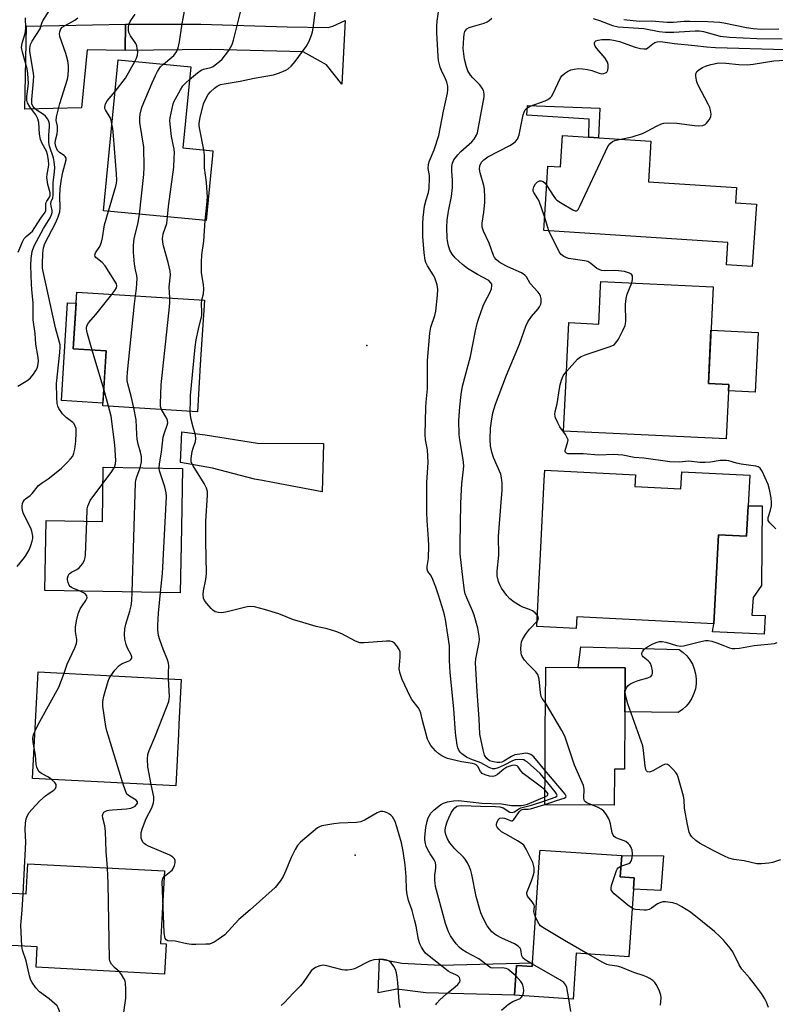
# Model space of a CAD drawing. Units: inches. Extents: x 1279761 to 1285761, y 489452 to 493453.
# Drawn here: x 1280728 to 1280967, y 490616 to 490928 of the extents above; entities that cross this region are included whole.
import ezdxf

# ---------------------------------------------------------------- set-up
doc = ezdxf.new("R2010")
doc.units = ezdxf.units.IN
doc.header["$MEASUREMENT"] = 0
for name, color, linetype in [('BLDG-Footprint', 5, 'Continuous'), ('CNTRL-Horizontal and Vertical Point', 7, 'Continuous'), ('CULTRL-Pad', 6, 'Continuous'), ('ELEV-Spot Elevation', 7, 'Continuous'), ('TRANS-Driveway', 251, 'Continuous'), ('TRANS-Non Street Sidewalk', 7, 'Continuous'), ('Undefined', 1, 'Continuous')]:
    doc.layers.add(name, color=color, linetype=linetype)

msp = doc.modelspace()

# ---------------------------------------------------------------- linework, layer by layer
at = {"layer": 'BLDG-Footprint'}
for points, elevation in [([(1280788.5, 490881.95), (1280786.82, 490864.55), (1280754.33, 490867.68), (1280758.94, 490915.47), (1280781.93, 490913.25), (1280779.46, 490887.55), (1280788.95, 490886.63), (1280788.8, 490885.06)], 361.83), ([(1280927.54, 490889.68), (1280926.7, 490876.81), (1280954.57, 490874.98), (1280954.25, 490870.16), (1280960.89, 490869.72), (1280959.6, 490850.07), (1280951.42, 490850.6), (1280951.89, 490857.63), (1280893.59, 490861.46), (1280893.92, 490866.53), (1280894.57, 490876.31), (1280894.93, 490881.8), (1280898.93, 490881.54), (1280899.59, 490891.52)], 373.34), ([(1280947.18, 490843.58), (1280945.72, 490813), (1280952.14, 490812.69), (1280951.31, 490795.46), (1280899.91, 490797.93), (1280900.7, 490814.28), (1280901.04, 490821.38), (1280901.56, 490832.28), (1280911.02, 490831.77), (1280911.59, 490843.77), (1280911.67, 490845.28)], 372.73), ([(1280784.95, 490818.92), (1280784.02, 490804.02), (1280754.09, 490805.89), (1280755.18, 490823.28), (1280744.71, 490823.93), (1280745.84, 490841.9), (1280786.23, 490839.38), (1280785.15, 490822.16)], 360.37), ([(1280779.31, 490786.1), (1280778.97, 490767.45), (1280778.88, 490762.03), (1280778.6, 490746.7), (1280735.79, 490747.48), (1280736.2, 490769.61), (1280753.95, 490769.29), (1280754.26, 490786.56)], 359.47), ([(1280922.48, 490780.43), (1280937.01, 490779.7), (1280937.28, 490785.02), (1280958.77, 490783.94), (1280958.28, 490774.27), (1280957.8, 490764.69), (1280948.85, 490765.14), (1280947.43, 490736.91), (1280904.09, 490739.09), (1280903.91, 490735.44), (1280891.44, 490736.07), (1280892.2, 490751.08), (1280892.59, 490758.97), (1280893.77, 490782.38), (1280893.93, 490785.52), (1280922.67, 490784.08)], 371.73), ([(1280919.29, 490709.06), (1280919.17, 490690.87), (1280916.01, 490690.89), (1280915.93, 490679.5), (1280893.93, 490679.65), (1280894.01, 490691.49), (1280894.1, 490704.59), (1280894.14, 490710.99), (1280894.22, 490723.19), (1280904.45, 490723.12), (1280919.39, 490723.03)], 370.66), ([(1280778.01, 490701.96), (1280777.16, 490685.64), (1280731.89, 490688.01), (1280733.65, 490721.71), (1280778.92, 490719.35), (1280778.18, 490705.19)], 359.71), ([(1280921.96, 490652.89), (1280920.53, 490631.53), (1280903.85, 490632.65), (1280902.88, 490618.14), (1280884.35, 490619.38), (1280884.98, 490628.8), (1280889.97, 490628.47), (1280890.05, 490629.6), (1280892.38, 490664.5), (1280892.43, 490665.32), (1280895.79, 490665.1), (1280918.28, 490663.6), (1280917.82, 490656.83), (1280922.2, 490656.54)], 368.12), ([(1280773.59, 490658.73), (1280772.89, 490645.36), (1280772.68, 490641.45), (1280772.38, 490635.7), (1280774.14, 490635.61), (1280773.64, 490626.06), (1280732.98, 490628.2), (1280733.32, 490634.68), (1280715.27, 490635.62), (1280716.14, 490652.15), (1280722.63, 490651.81), (1280725.39, 490651.67), (1280729.88, 490651.43), (1280730.38, 490661)], 359.46)]:
    msp.add_lwpolyline(points, close=True, dxfattribs=dict(at, elevation=elevation))
at = {"layer": 'CNTRL-Horizontal and Vertical Point'}
msp.add_point((1280833.96, 490663.67, 362), dxfattribs=at)
at = {"layer": 'CULTRL-Pad'}
for points in [[(1280761.24, 490926.68), (1280761.16, 490918.42), (1280749.11, 490918.55), (1280747.39, 490900.24), (1280729.41, 490899.84), (1280729.92, 490926.09)], [(1280755.18, 490823.28), (1280754.15, 490806.8), (1280741, 490807.63), (1280742.95, 490838.54), (1280745.62, 490838.37), (1280744.71, 490823.93)], [(1280961.42, 490829.16), (1280960.51, 490810.21), (1280952.04, 490810.62), (1280952.14, 490812.69), (1280945.72, 490813), (1280946.52, 490829.87)], [(1280962.69, 490774.24), (1280962.54, 490749.09), (1280959.85, 490745.28), (1280959.45, 490739.65), (1280963.62, 490739.61), (1280963.34, 490733.63), (1280946.99, 490734.37), (1280947.43, 490736.91), (1280948.85, 490765.14), (1280957.8, 490764.69), (1280958.28, 490774.27)], [(1280937.48, 490709.76), (1280936.18, 490708.85), (1280919.29, 490709.06), (1280919.39, 490723.03), (1280904.45, 490723.12), (1280905.32, 490729.61), (1280936.44, 490728.8), (1280937.72, 490727.85), (1280938.86, 490726.74), (1280939.84, 490725.49), (1280940.63, 490724.12), (1280941.24, 490722.66), (1280941.64, 490721.12), (1280941.84, 490719.54), (1280941.81, 490717.96), (1280941.58, 490716.39), (1280941.13, 490714.86), (1280940.49, 490713.41), (1280939.65, 490712.06), (1280938.64, 490710.84)], [(1280931.51, 490663.46), (1280930.68, 490652.52), (1280921.96, 490652.89), (1280922.2, 490656.54), (1280917.82, 490656.83), (1280918.28, 490663.6)]]:
    msp.add_lwpolyline(points, close=True, dxfattribs=at)
at = {"layer": 'ELEV-Spot Elevation'}
msp.add_point((1280837.6, 490825, 365.64), dxfattribs=at)
at = {"layer": 'TRANS-Driveway'}
for points in [[(1280830.8, 490927.93), (1280829.72, 490907.76), (1280824.83, 490913.81), (1280817.44, 490917.96), (1280788.12, 490918.71), (1280761.16, 490918.42), (1280761.24, 490926.68), (1280785.15, 490926.71), (1280812.41, 490925.93), (1280825.4, 490925.72), (1280826.89, 490926.1)], [(1280823.88, 490794.01), (1280823.53, 490778.72), (1280807.91, 490781.63), (1280804.58, 490782.25), (1280802.07, 490782.72), (1280788.8, 490786.16), (1280778.65, 490787.98), (1280779.12, 490797.71), (1280786.5, 490796.73), (1280803, 490794.13)], [(1280848.71, 490629.48), (1280860.99, 490628.9), (1280890.05, 490629.6), (1280889.97, 490628.47), (1280884.98, 490628.8), (1280884.35, 490619.38), (1280856.35, 490620.14), (1280847.1, 490621.24), (1280841.21, 490620.15), (1280841.64, 490630.84)]]:
    msp.add_lwpolyline(points, close=True, dxfattribs=at)
at = {"layer": 'TRANS-Non Street Sidewalk'}
msp.add_lwpolyline([(1280911.33, 490900.15), (1280910.9, 490890.77), (1280907.92, 490890.97), (1280907.97, 490896.63), (1280888.27, 490897.92), (1280888.44, 490901)], close=True, dxfattribs=at)
at = {"layer": 'Undefined'}
for p, q in [((1280754.42, 490811.16, 358), (1280750.77, 490823.55, 358)), ((1280755.93, 490805.78, 358), (1280754.42, 490811.16, 358))]:
    msp.add_line(p, q, dxfattribs=at)
for points, elevation in [([(1280786.08, 490886.91), (1280784.75, 490893.37), (1280784.56, 490894.54), (1280784.55, 490895.41), (1280784.86, 490897.16), (1280785.92, 490901.51), (1280786.54, 490902.92), (1280787.47, 490904.42), (1280788.18, 490905.31), (1280789.4, 490906.48), (1280790.33, 490907.13), (1280791.37, 490907.6), (1280792.49, 490907.87), (1280797.61, 490908.66), (1280801.94, 490909.6), (1280808.09, 490910.69), (1280809.96, 490911.33), (1280812.04, 490912.19), (1280812.77, 490912.62), (1280813.68, 490913.39), (1280815.01, 490914.95), (1280818.44, 490919.65), (1280819.25, 490921.15), (1280820.17, 490923.23), (1280820.48, 490924.32), (1280820.66, 490925.46), (1280821.78, 490934.6)], 364), ([(1280727.25, 490812.19), (1280730.38, 490814.09), (1280731.22, 490814.81), (1280732.12, 490815.9), (1280732.92, 490817.06), (1280733.31, 490817.8), (1280733.54, 490818.62), (1280733.72, 490820.06), (1280733.67, 490821.2), (1280732.93, 490825.42), (1280732.67, 490828.86), (1280732.1, 490833.18), (1280732.04, 490838.44), (1280731.61, 490842.71), (1280731.52, 490844.42), (1280731.35, 490850.35), (1280731.4, 490852.59), (1280731.77, 490854.76), (1280732.35, 490856.57), (1280735.32, 490862.09), (1280737.41, 490865.43), (1280737.93, 490866.7), (1280738.04, 490867.25), (1280738.03, 490867.77), (1280737.71, 490869.21), (1280737.67, 490869.87), (1280737.81, 490870.56), (1280738.25, 490871.79), (1280738.41, 490872.61), (1280738.42, 490876.55), (1280738.85, 490880.01), (1280738.9, 490881.41), (1280738.73, 490883.13), (1280738.48, 490884.47), (1280737.26, 490888.14), (1280737, 490889.28), (1280737, 490891.63), (1280737.27, 490894.31), (1280737.22, 490895.15), (1280737.03, 490895.91), (1280736.7, 490896.64), (1280736, 490897.56), (1280735.38, 490898.12), (1280733.34, 490899.45), (1280732.48, 490900.12), (1280731.98, 490900.75), (1280731.67, 490901.49), (1280731.59, 490902.05), (1280731.6, 490902.93), (1280732.22, 490908.68), (1280732.26, 490910.4), (1280732.1, 490911.85), (1280731.17, 490916.8), (1280731, 490918.18), (1280730.99, 490919), (1280731.26, 490920.25), (1280731.75, 490921.32), (1280734.25, 490925.23), (1280734.76, 490926.99), (1280735.07, 490927.77), (1280738.04, 490932.47)], 354), ([(1280773.34, 490914.08), (1280775.97, 490916.25), (1280776.56, 490916.83), (1280777.38, 490917.96), (1280777.97, 490919.22), (1280778.38, 490921.17), (1280779.19, 490926.82), (1280780.27, 490932.51)], 360), ([(1280781.54, 490909.21), (1280784.05, 490911.31), (1280785.22, 490912.16), (1280785.99, 490912.51), (1280788.24, 490913.01), (1280789.01, 490913.35), (1280789.7, 490913.81), (1280791, 490914.86), (1280791.81, 490915.64), (1280792.92, 490916.98), (1280793.95, 490918.39), (1280794.99, 490920.3), (1280795.47, 490921.63), (1280798.41, 490933.46)], 362), ([(1280893.98, 490687.74), (1280892.5, 490689.51), (1280891.43, 490690.55), (1280888.5, 490693.12), (1280887.78, 490693.61), (1280887.27, 490693.83), (1280885.87, 490694), (1280884.56, 490693.86), (1280883.76, 490693.57), (1280881.04, 490692.19), (1280879.17, 490691.37), (1280878.1, 490691.04), (1280877.37, 490691.03), (1280876.39, 490691.42), (1280873.73, 490692.95), (1280870.55, 490694.12), (1280869.21, 490694.76), (1280867.74, 490695.73), (1280867.21, 490696.32), (1280866.76, 490696.98), (1280866.41, 490697.7), (1280866.19, 490698.5), (1280865.67, 490702.43), (1280865.16, 490710.05), (1280863.99, 490721.55), (1280863.8, 490725.28), (1280863.81, 490728.61), (1280863.74, 490729.97), (1280863.29, 490733.43), (1280862.52, 490738.33), (1280862.25, 490739.76), (1280861.93, 490740.92), (1280860.31, 490746.04), (1280859.42, 490748.56), (1280858.27, 490751.45), (1280857.75, 490752.4), (1280856.93, 490753.53), (1280856.73, 490754.21), (1280856.75, 490755.03), (1280857.11, 490757.59), (1280857.21, 490761.7), (1280857.18, 490763.73), (1280856.71, 490769.61), (1280856.61, 490772.21), (1280856.65, 490781.66), (1280857.06, 490788.01), (1280856.78, 490791.96), (1280856.21, 490795.21), (1280856.05, 490796.81), (1280856.28, 490805.35), (1280856.37, 490807.07), (1280856.81, 490811.29), (1280856.88, 490820.32), (1280857.54, 490828.9), (1280857.89, 490830.81), (1280859.1, 490834.49), (1280859.48, 490835.93), (1280860, 490840.98), (1280860.09, 490842.76), (1280859.87, 490844.19), (1280859.19, 490846.42), (1280858.66, 490847.42), (1280856.8, 490850.27), (1280856.34, 490851.26), (1280856.11, 490852.06), (1280855.8, 490854.38), (1280855.33, 490859.48), (1280855.31, 490863.5), (1280855.45, 490865.56), (1280855.91, 490869.12), (1280856.42, 490871.13), (1280857.15, 490873.45), (1280857.36, 490874.84), (1280857.49, 490878), (1280857.44, 490878.86), (1280857.09, 490881.07), (1280857.13, 490882.38), (1280857.44, 490883.46), (1280858.89, 490886.99), (1280860.37, 490891.52), (1280861.87, 490899.16), (1280863.13, 490904.86), (1280863.31, 490905.97), (1280863.28, 490907.13), (1280862.94, 490908.39), (1280862.52, 490909.41), (1280861.21, 490912.07), (1280860.82, 490913.16), (1280860.36, 490915.18), (1280860.18, 490916.64), (1280859.79, 490923.95), (1280859.77, 490926.24), (1280859.89, 490927.63), (1280860.49, 490932.11)], 366), ([(1280726.97, 490755.05), (1280728.94, 490757.37), (1280729.61, 490758.31), (1280730.76, 490760.34), (1280731.34, 490761.71), (1280731.79, 490763.09), (1280731.93, 490763.89), (1280731.97, 490764.69), (1280731.66, 490766.24), (1280731.29, 490767.2), (1280729.04, 490771.7), (1280728.68, 490772.76), (1280728.56, 490773.56), (1280728.57, 490774.14), (1280728.73, 490775), (1280728.93, 490775.54), (1280729.31, 490776.12), (1280729.65, 490776.48), (1280731.11, 490777.59), (1280731.74, 490778.2), (1280733.71, 490780.72), (1280734.57, 490781.39), (1280736.83, 490782.86), (1280739.89, 490785.23), (1280740.99, 490786.17), (1280742.93, 490788.12), (1280743.92, 490789.17), (1280744.57, 490790.04), (1280744.95, 490790.91), (1280745.22, 490792.18), (1280745.56, 490794.78), (1280745.68, 490797.34), (1280745.62, 490798.73), (1280745.4, 490799.52), (1280744.99, 490800.23), (1280744.6, 490800.64), (1280742.55, 490802.25), (1280741.33, 490803.42), (1280740.22, 490805.08), (1280739.89, 490805.84), (1280739.7, 490806.62), (1280739.54, 490808.59), (1280739.44, 490813.01), (1280740.47, 490822.75), (1280740.58, 490824.44), (1280740.56, 490825.28), (1280740.34, 490826.39), (1280739.12, 490830.63), (1280735.2, 490848.45), (1280735.04, 490849.51), (1280734.97, 490850.81), (1280735.14, 490854.24), (1280735.32, 490855.96), (1280735.73, 490857.3), (1280739.24, 490863.91), (1280740, 490865.72), (1280740.51, 490867.32), (1280740.65, 490868.58), (1280740.45, 490872.25), (1280740.59, 490874.76), (1280741.02, 490877.66), (1280741.46, 490879.93), (1280742.52, 490883.83), (1280742.51, 490884.33), (1280742.24, 490884.85), (1280741.85, 490885.18), (1280740.42, 490886.06), (1280739.78, 490886.76), (1280739.19, 490888), (1280738.99, 490889.03), (1280739.1, 490890), (1280739.62, 490891.97), (1280739.75, 490893.07), (1280739.72, 490894.43), (1280739.36, 490896.25), (1280739.47, 490897.36), (1280740.47, 490901.61), (1280742.91, 490909.31), (1280743.13, 490910.47), (1280743.29, 490912.5), (1280743.27, 490913.66), (1280743.01, 490915.12), (1280742.37, 490917.42), (1280740.52, 490922.77), (1280740.38, 490923.62), (1280740.45, 490924.35), (1280740.81, 490925.24), (1280741.28, 490925.74), (1280745.24, 490928.02), (1280746.21, 490928.68)], 356), ([(1280727.34, 490854.53), (1280728.69, 490857.81), (1280729.24, 490858.84), (1280729.8, 490859.47), (1280731.14, 490860.53), (1280731.82, 490861.21), (1280734.53, 490865.36), (1280735.87, 490867.19), (1280736.06, 490867.8), (1280736.02, 490869.57), (1280736.09, 490870.08), (1280736.38, 490870.74), (1280737.21, 490872), (1280737.41, 490872.46), (1280737.4, 490873.37), (1280736.67, 490875.95), (1280736.43, 490878.17), (1280736.49, 490879.26), (1280736.91, 490881.51), (1280737, 490882.35), (1280736.94, 490883.72), (1280736.63, 490885.48), (1280736.24, 490886.55), (1280734.86, 490888.94), (1280734.39, 490890.26), (1280734.09, 490891.94), (1280733.84, 490895.64), (1280733.56, 490896.72), (1280732.87, 490898.01), (1280730.97, 490900.54), (1280730.31, 490901.86), (1280730.07, 490902.68), (1280730.06, 490903.79), (1280730.55, 490907.98), (1280730.42, 490911.08), (1280730.18, 490912.55), (1280728.65, 490917.89), (1280728.39, 490919.33), (1280728.55, 490920.71), (1280729.53, 490923.76), (1280729.72, 490925.44), (1280729.66, 490928.7)], 352), ([(1280764.28, 490914.95), (1280764.76, 490916), (1280765.03, 490916.92), (1280765.13, 490917.92), (1280765.02, 490919.02), (1280764.83, 490919.82), (1280764.53, 490920.57), (1280762.83, 490923.07), (1280762.33, 490924.07), (1280762.19, 490924.87), (1280762.27, 490926), (1280762.44, 490926.83), (1280762.75, 490927.62), (1280764.33, 490929.94)], 358), ([(1280894, 490690.65), (1280890.45, 490694.87), (1280889.56, 490695.54), (1280888.57, 490695.93), (1280887.81, 490695.97), (1280886.77, 490695.75), (1280884.47, 490695.45), (1280883.45, 490694.97), (1280880.99, 490693.44), (1280880.35, 490693.18), (1280879.67, 490693.06), (1280878.82, 490693.07), (1280877.68, 490693.2), (1280876.43, 490693.61), (1280875.61, 490694.25), (1280874.89, 490695.34), (1280874.39, 490697.01), (1280873.42, 490702), (1280873.22, 490706.84), (1280872.51, 490715.5), (1280872.12, 490722.81), (1280872.06, 490724.59), (1280872.13, 490725.89), (1280873.2, 490731.1), (1280873.28, 490731.95), (1280873.22, 490733.06), (1280872.8, 490735.55), (1280871.6, 490739.66), (1280871.08, 490741.02), (1280869.24, 490745.1), (1280868.77, 490746.39), (1280868.51, 490747.5), (1280868.08, 490750.75), (1280867.21, 490759.04), (1280867.16, 490762.23), (1280867.37, 490775), (1280867.54, 490779.46), (1280867.67, 490781.25), (1280868.24, 490785.81), (1280868.28, 490786.88), (1280868.09, 490788.94), (1280867.01, 490795.2), (1280866.81, 490796.81), (1280866.76, 490801.24), (1280867.06, 490805.56), (1280867.48, 490809.55), (1280867.9, 490812.12), (1280870.48, 490821.58), (1280871.97, 490829.64), (1280872.5, 490831.96), (1280872.92, 490833.39), (1280874.44, 490837.59), (1280875.03, 490838.94), (1280876.57, 490841.68), (1280877.05, 490842.95), (1280877.22, 490843.96), (1280877.14, 490844.42), (1280876.92, 490844.86), (1280876.19, 490845.59), (1280872.63, 490847.44), (1280869.45, 490849.43), (1280867.88, 490850.66), (1280865.55, 490852.77), (1280864.63, 490853.93), (1280863.92, 490855.2), (1280863.34, 490856.97), (1280863.03, 490858.91), (1280862.92, 490862.33), (1280863.06, 490864.67), (1280863.5, 490867.5), (1280864.41, 490872.16), (1280864.71, 490875.04), (1280864.78, 490877.33), (1280864.53, 490880.25), (1280864.56, 490881.66), (1280864.7, 490882.75), (1280865.17, 490883.75), (1280866.39, 490885.35), (1280867.39, 490886.4), (1280870.89, 490889.48), (1280871.59, 490890.36), (1280872.3, 490891.56), (1280872.62, 490892.34), (1280872.9, 490893.48), (1280874.74, 490903.7), (1280874.76, 490904.51), (1280874.68, 490905.26), (1280874.53, 490905.75), (1280874.17, 490906.44), (1280873.34, 490907.52), (1280871.12, 490909.76), (1280870.39, 490910.61), (1280869.6, 490911.93), (1280869.13, 490913.24), (1280868.53, 490915.67), (1280868.15, 490919), (1280868.3, 490922.44), (1280868.44, 490923.57), (1280868.66, 490924.36), (1280868.92, 490924.81), (1280869.27, 490925.2), (1280869.96, 490925.63), (1280871.07, 490926.02), (1280874.8, 490927.08), (1280875.76, 490927.5), (1280876.38, 490927.91), (1280877.17, 490928.67)], 368), ([(1280909.29, 490928.55), (1280911.26, 490927.93), (1280915.31, 490926.32), (1280917.2, 490925.86), (1280925.26, 490925.35), (1280930.11, 490924.45), (1280932.18, 490924.22), (1280934.8, 490924.24), (1280941.53, 490924.62), (1280942.89, 490924.59), (1280944.15, 490924.36), (1280949.4, 490922.97), (1280952.41, 490922.57), (1280960.98, 490922.22), (1280969.02, 490922.1)], 368), ([(1280919, 490928.25), (1280923.9, 490927.63), (1280927.73, 490927.76), (1280932.68, 490927.33), (1280934.64, 490927.34), (1280938.02, 490927.65), (1280939.88, 490927.72), (1280945.48, 490927.56), (1280949.35, 490927.35), (1280950.61, 490927.17), (1280957.81, 490925.62), (1280959.84, 490925.32), (1280962.47, 490925.15), (1280967.97, 490925.28)], 366), ([(1280891.62, 490739.51), (1280890.87, 490740.37), (1280890, 490741.08), (1280889.14, 490741.5), (1280886.96, 490742.23), (1280886.17, 490742.57), (1280884.25, 490743.77), (1280882.89, 490744.8), (1280881.94, 490745.86), (1280880.25, 490748.22), (1280879.68, 490749.22), (1280879.29, 490750.34), (1280878.92, 490752.09), (1280878.88, 490753.54), (1280879.36, 490758.67), (1280879.3, 490764.55), (1280880.09, 490775.43), (1280880.48, 490779.1), (1280880.44, 490781.43), (1280880.28, 490783.16), (1280880.01, 490784.26), (1280877.74, 490789.6), (1280877.17, 490791.23), (1280876.77, 490793.21), (1280876.7, 490795.27), (1280876.81, 490798.81), (1280877.09, 490801.12), (1280877.51, 490803.72), (1280878.31, 490806.41), (1280881.81, 490815.66), (1280885.93, 490825.39), (1280887.92, 490831.19), (1280888.6, 490832.48), (1280889.74, 490834.23), (1280891.82, 490836.6), (1280892.31, 490837.28), (1280892.67, 490838.05), (1280892.8, 490838.59), (1280892.77, 490839.74), (1280892.58, 490840.59), (1280892.24, 490841.35), (1280891.77, 490841.97), (1280889.34, 490844.63), (1280888.14, 490846.72), (1280887.67, 490847.29), (1280886.52, 490848.03), (1280882.28, 490849.91), (1280880.03, 490851.1), (1280879.37, 490851.55), (1280878.57, 490852.24), (1280878.06, 490852.84), (1280877.69, 490853.54), (1280876.29, 490857.44), (1280874.52, 490861.23), (1280874.16, 490862.49), (1280874.15, 490863.72), (1280874.65, 490867.19), (1280874.92, 490870.31), (1280874.96, 490872.01), (1280874.82, 490874.53), (1280874.67, 490875.64), (1280873.48, 490879.72), (1280873.26, 490880.85), (1280873.37, 490881.89), (1280873.88, 490883.07), (1280874.6, 490883.83), (1280875.95, 490884.74), (1280882.84, 490888.31), (1280884.09, 490889.06), (1280884.66, 490889.54), (1280885.27, 490890.35), (1280885.82, 490891.65), (1280887.14, 490898), (1280887.38, 490898.84), (1280887.74, 490899.57), (1280888.25, 490900.13), (1280889.31, 490900.79), (1280894.11, 490902.5), (1280894.87, 490902.88), (1280895.71, 490903.5), (1280896.06, 490903.88), (1280896.47, 490904.52), (1280898.88, 490909.69), (1280899.36, 490910.4), (1280900.2, 490911.14), (1280901.15, 490911.77), (1280902.17, 490912.25), (1280903.24, 490912.52), (1280904.61, 490912.69), (1280905.9, 490912.63), (1280907.48, 490912.35), (1280908.8, 490912.01), (1280911.11, 490911.2), (1280911.89, 490911.01), (1280912.67, 490911.08), (1280913.16, 490911.28), (1280913.57, 490911.57), (1280913.92, 490912.18), (1280914.02, 490912.94), (1280913.95, 490914), (1280913.73, 490914.75), (1280913.03, 490915.92), (1280910.38, 490919.05), (1280909.93, 490919.72), (1280909.64, 490920.39), (1280909.62, 490920.79), (1280909.78, 490921.13), (1280910.11, 490921.41), (1280910.81, 490921.68), (1280911.94, 490921.86), (1280913.1, 490921.92), (1280914.53, 490921.83), (1280916.22, 490921.6), (1280917.61, 490921.21), (1280922.55, 490919.42), (1280924.22, 490919.03), (1280925.32, 490918.87), (1280926.09, 490918.95), (1280926.56, 490919.19), (1280928.1, 490920.5), (1280928.8, 490920.96), (1280929.54, 490921.17), (1280930.6, 490921.22), (1280934.97, 490920.59), (1280941.36, 490920), (1280945.13, 490919.54), (1280947.99, 490919.33), (1280970.01, 490918.7)], 370), ([(1280917.98, 490890.31), (1280921.6, 490891.11), (1280924.85, 490892.17), (1280926.15, 490892.75), (1280929.46, 490894.57), (1280930.82, 490895.15), (1280931.65, 490895.4), (1280933.1, 490895.51), (1280935.74, 490895.41), (1280941.27, 490894.63), (1280942.68, 490894.53), (1280943.92, 490894.7), (1280944.66, 490895.02), (1280945.09, 490895.34), (1280945.94, 490896.44), (1280946.43, 490897.44), (1280946.55, 490898.21), (1280946.41, 490899.51), (1280946.17, 490900.3), (1280945.67, 490901.37), (1280942.48, 490907.43), (1280942.09, 490908.52), (1280941.78, 490910.19), (1280941.78, 490910.99), (1280941.9, 490911.42), (1280942.08, 490911.74), (1280942.64, 490912.27), (1280943.8, 490912.98), (1280944.82, 490913.44), (1280946.43, 490913.96), (1280949, 490914.44), (1280951.24, 490914.42), (1280955.34, 490913.98), (1280957.97, 490913.86), (1280959.88, 490914.06), (1280966.4, 490915.11)], 372), ([(1280966.4, 490915.11), (1280969.93, 490915.29), (1280974.24, 490915.17), (1280981.93, 490914.51), (1280986.42, 490913.86), (1280988.48, 490913.64), (1280996.45, 490913.25), (1281000, 490912.66)], 372), ([(1280757.97, 490905.45), (1280761.33, 490909.61), (1280764.28, 490914.95)], 358), ([(1280765.74, 490866.58), (1280767.12, 490879.11), (1280767.22, 490881.44), (1280767.13, 490887.83), (1280765.86, 490895.6), (1280765.78, 490897.06), (1280765.89, 490898.19), (1280766.2, 490899.58), (1280766.58, 490900.7), (1280769.7, 490908.17), (1280770.75, 490910.49), (1280771.38, 490911.75), (1280771.9, 490912.58), (1280772.4, 490913.18), (1280773.34, 490914.08)], 360), ([(1280774.61, 490865.73), (1280774.91, 490868.98), (1280776.53, 490881.43), (1280776.71, 490884.29), (1280776.73, 490885.98), (1280776.66, 490887.12), (1280775.85, 490891.18), (1280775.36, 490895.03), (1280775.32, 490896.21), (1280775.43, 490897.09), (1280776.41, 490901.46), (1280776.68, 490902.31), (1280777.05, 490903.12), (1280778.64, 490905.97), (1280779.43, 490907.21), (1280780.22, 490908.07), (1280781.54, 490909.21)], 362), ([(1280756.98, 490895.17), (1280756.72, 490896.32), (1280756.44, 490897.14), (1280754.94, 490899.61), (1280754.77, 490900.04), (1280754.74, 490900.5), (1280754.99, 490901.51), (1280755.47, 490902.49), (1280757.97, 490905.45)], 358), ([(1280755.93, 490867.53), (1280758.23, 490875.44), (1280758.44, 490876.43), (1280758.52, 490877.28), (1280758.46, 490879.33), (1280757.47, 490891.42), (1280757.23, 490893.72), (1280756.98, 490895.17)], 358), ([(1280894.53, 490875.72), (1280896.76, 490872.16), (1280897.29, 490871.47), (1280897.7, 490871.07), (1280898.92, 490870.24), (1280902.81, 490867.97), (1280903.54, 490867.68), (1280903.96, 490867.68), (1280904.14, 490867.77), (1280904.46, 490868.11), (1280905, 490869.09), (1280913.12, 490886.42), (1280913.93, 490888.01), (1280914.57, 490888.89), (1280915.35, 490889.6), (1280916.14, 490889.91), (1280917.98, 490890.31)], 372), ([(1280786.44, 490864.59), (1280787.05, 490869.5), (1280787.18, 490872), (1280786.89, 490876.58), (1280786.25, 490881.3), (1280786.29, 490885.26), (1280786.08, 490886.91)], 364), ([(1280893.88, 490865.85), (1280892.15, 490870.7), (1280891.75, 490871.49), (1280890.45, 490873.42), (1280890.26, 490873.89), (1280890.22, 490874.39), (1280890.45, 490875.19), (1280891.01, 490876.2), (1280891.6, 490876.8), (1280892.3, 490877.14), (1280892.79, 490877.19), (1280893.45, 490876.91), (1280894.05, 490876.37), (1280894.53, 490875.72)], 372), ([(1280756.95, 490841.21), (1280757.87, 490842.39), (1280758.4, 490843.28), (1280758.53, 490843.89), (1280758.38, 490844.53), (1280754.88, 490850.23), (1280753.94, 490851.3), (1280751.93, 490852.86), (1280751.66, 490853.23), (1280751.57, 490853.66), (1280751.75, 490854.34), (1280753.13, 490856.38), (1280753.69, 490857.7), (1280754.02, 490859.09), (1280754.68, 490863.22), (1280755.93, 490867.53)], 358), ([(1280764.44, 490840.74), (1280764.81, 490843.01), (1280764.94, 490846.22), (1280764.82, 490847.21), (1280764.39, 490849.02), (1280764.16, 490850.76), (1280763.81, 490854.55), (1280763.79, 490856.81), (1280764, 490858.73), (1280765.29, 490863.9), (1280765.74, 490866.58)], 360), ([(1280775.31, 490840.06), (1280775.12, 490843.47), (1280775.48, 490847.37), (1280775.45, 490848.52), (1280774.83, 490851.3), (1280773.31, 490856.6), (1280773.11, 490857.74), (1280773.01, 490858.89), (1280773.05, 490859.47), (1280773.23, 490860.32), (1280774.35, 490863.65), (1280774.61, 490865.73)], 362), ([(1280895.24, 490861.35), (1280894.89, 490862.35), (1280893.88, 490865.85)], 372), ([(1280785.48, 490839.43), (1280785.98, 490841.42), (1280786.08, 490842.98), (1280785.96, 490844.26), (1280785.28, 490848.09), (1280785.31, 490851.37), (1280785.45, 490853.75), (1280786.06, 490857.99), (1280786.44, 490864.59)], 364), ([(1280921.49, 490844.81), (1280921.74, 490845.95), (1280921.68, 490847.03), (1280921.35, 490847.61), (1280920.78, 490847.95), (1280919.14, 490848.4), (1280917.26, 490848.67), (1280916.12, 490848.72), (1280912.98, 490848.62), (1280911.89, 490848.76), (1280911.11, 490849.05), (1280910.38, 490849.44), (1280908.48, 490851.02), (1280907.56, 490851.56), (1280906.53, 490851.81), (1280901.48, 490852.58), (1280900.68, 490852.82), (1280899.97, 490853.18), (1280899.13, 490853.83), (1280898.49, 490854.68), (1280895.24, 490861.35)], 372), ([(1280900.82, 490816.84), (1280904.29, 490820.69), (1280904.92, 490821.26), (1280905.4, 490821.57), (1280907.03, 490822.21), (1280914.61, 490824.66), (1280915.86, 490825.26), (1280916.46, 490825.83), (1280917.24, 490827.07), (1280918.67, 490829.72), (1280919.36, 490831.32), (1280919.55, 490832.66), (1280919.52, 490837.95), (1280919.67, 490839.9), (1280920.01, 490841.27), (1280921.49, 490844.81)], 372), ([(1280750.77, 490823.55), (1280749.01, 490829.49), (1280748.89, 490830.53), (1280749.01, 490831.22), (1280749.56, 490832.14), (1280751.85, 490834.82), (1280756.95, 490841.21)], 358), ([(1280763.88, 490805.28), (1280763.08, 490808.96), (1280762.03, 490812.84), (1280761.83, 490813.97), (1280761.79, 490814.84), (1280761.91, 490816.61), (1280764.09, 490838.24), (1280764.44, 490840.74)], 360), ([(1280772.7, 490804.73), (1280772.39, 490805.72), (1280772.32, 490806.59), (1280772.6, 490812.52), (1280773.07, 490817.52), (1280775.25, 490837.27), (1280775.33, 490838.68), (1280775.31, 490840.06)], 362), ([(1280781.77, 490804.16), (1280781.81, 490807.73), (1280781.89, 490809.22), (1280783.33, 490824.51), (1280783.67, 490826.81), (1280784.35, 490830.21), (1280785.41, 490834.52), (1280785.48, 490835.67), (1280785.34, 490838.22), (1280785.48, 490839.43)], 364), ([(1280967.03, 490767.02), (1280965.09, 490768.89), (1280964.8, 490769.27), (1280964.64, 490769.66), (1280964.59, 490770.03), (1280964.65, 490770.53), (1280965.34, 490772.91), (1280965.63, 490774.27), (1280965.69, 490775.35), (1280965.53, 490776.78), (1280965.03, 490779.39), (1280964.61, 490781.01), (1280962.74, 490785.21), (1280962.09, 490786.18), (1280961.46, 490786.6), (1280960.66, 490786.86), (1280956.03, 490787.47), (1280954.58, 490787.81), (1280952.21, 490788.51), (1280951.4, 490788.64), (1280949.45, 490788.64), (1280946.4, 490788.06), (1280944.71, 490787.94), (1280943.02, 490787.96), (1280939.47, 490788.36), (1280936.58, 490788.12), (1280933.51, 490788.15), (1280925.28, 490789.33), (1280922.22, 490789.53), (1280918.64, 490790.26), (1280917.2, 490790.44), (1280915.75, 490790.49), (1280911.03, 490790.34), (1280906.13, 490790.73), (1280901.99, 490790.68), (1280901.28, 490790.78), (1280900.85, 490790.94), (1280900.51, 490791.21), (1280900.41, 490791.39), (1280900.37, 490791.82), (1280901.25, 490794.62), (1280901.29, 490795.11), (1280901.17, 490795.62), (1280900.51, 490796.86), (1280898.73, 490799.29), (1280898.02, 490800.55), (1280897.32, 490802.13), (1280897.19, 490802.62), (1280897.13, 490803.31), (1280897.26, 490804.12), (1280897.86, 490806.59), (1280898.56, 490811.46), (1280898.79, 490812.62), (1280899.23, 490814.03), (1280899.78, 490815.39), (1280900.23, 490816.12), (1280900.82, 490816.84)], 372), ([(1280757.75, 490786.5), (1280758.15, 490787.56), (1280758.26, 490788.61), (1280757.86, 490793.58), (1280756.72, 490802.69), (1280755.93, 490805.78)], 358), ([(1280765.91, 490786.35), (1280766.3, 490788.19), (1280766.31, 490789.91), (1280766.06, 490791.21), (1280765.3, 490793.75), (1280764.95, 490795.39), (1280764.82, 490796.81), (1280764.66, 490801.49), (1280763.88, 490805.28)], 360), ([(1280771.92, 490786.24), (1280771.99, 490787.52), (1280772.66, 490791.29), (1280773.21, 490796), (1280773.57, 490797.36), (1280774.48, 490799.77), (1280774.63, 490800.58), (1280774.56, 490801.26), (1280774.31, 490801.96), (1280772.7, 490804.73)], 362), ([(1280893.96, 490684.39), (1280892.92, 490685.26), (1280887.15, 490689.6), (1280886.32, 490690.43), (1280885.47, 490691.67), (1280885.15, 490691.95), (1280884.8, 490692.11), (1280884.19, 490692.16), (1280883.48, 490692.06), (1280881.96, 490691.56), (1280881.03, 490690.95), (1280878.97, 490689.2), (1280878.25, 490688.76), (1280877.49, 490688.61), (1280876.4, 490688.73), (1280875.04, 490689.08), (1280874.11, 490689.56), (1280873.6, 490690.21), (1280872.75, 490691.73), (1280872.26, 490692.26), (1280871.85, 490692.5), (1280871.1, 490692.72), (1280867.58, 490693.25), (1280863.16, 490694.33), (1280862.37, 490694.63), (1280861.38, 490695.14), (1280860.44, 490695.79), (1280859.34, 490696.71), (1280858.58, 490697.52), (1280857.93, 490698.43), (1280857.34, 490699.4), (1280856.88, 490700.41), (1280856.37, 490702), (1280855.25, 490706.34), (1280854.72, 490708.69), (1280854.44, 490709.49), (1280853.86, 490710.49), (1280851.92, 490713), (1280851.3, 490713.93), (1280848.78, 490719.35), (1280848.17, 490721.25), (1280847.9, 490722.63), (1280847.93, 490723.79), (1280848.23, 490726.32), (1280848.23, 490727.18), (1280848.13, 490728.02), (1280847.84, 490728.79), (1280847.09, 490729.95), (1280846.39, 490730.78), (1280845.78, 490731.24), (1280844.99, 490731.44), (1280843.82, 490731.46), (1280836.81, 490730.87), (1280835.4, 490730.93), (1280834.08, 490731.44), (1280829.74, 490733.76), (1280827.85, 490734.48), (1280825.09, 490735.36), (1280821.63, 490736.05), (1280816.3, 490737.61), (1280814.39, 490738.24), (1280809.83, 490740.1), (1280805.3, 490741.45), (1280802.12, 490742.27), (1280800.97, 490742.39), (1280799.81, 490742.27), (1280793.45, 490740.74), (1280791.71, 490740.44), (1280790.65, 490740.5), (1280789.65, 490740.77), (1280788.96, 490741.2), (1280788.34, 490741.8), (1280786.98, 490743.37), (1280786.3, 490744.32), (1280785.97, 490745.09), (1280785.81, 490746.19), (1280785.93, 490747.32), (1280786.71, 490750.97), (1280786.93, 490752.8), (1280786.66, 490763.05), (1280786.67, 490766.83), (1280786.72, 490769.43), (1280787.21, 490777.6), (1280787.18, 490778.77), (1280786.88, 490779.84), (1280786.12, 490781.34), (1280782.64, 490786.88), (1280782.24, 490787.65), (1280782.07, 490788.19), (1280782.03, 490789.26), (1280782.36, 490791.48), (1280782.65, 490792.56), (1280783.43, 490794.61), (1280783.58, 490795.6), (1280783.43, 490796.66), (1280782.68, 490799.14), (1280782.07, 490801.61), (1280781.83, 490802.99), (1280781.77, 490804.16)], 364), ([(1280754.17, 490781.43), (1280756.92, 490785.15), (1280757.75, 490786.5)], 358), ([(1280763.34, 490746.98), (1280764.47, 490781.57), (1280764.57, 490782.42), (1280764.82, 490783.48), (1280765.91, 490786.35)], 360), ([(1280772.38, 490746.81), (1280772.94, 490752.9), (1280774.28, 490777.2), (1280774.19, 490778.35), (1280773.77, 490780.32), (1280772.32, 490784.37), (1280772.03, 490785.4), (1280771.92, 490786.24)], 362), ([(1280749, 490769.38), (1280749.2, 490773.35), (1280749.37, 490774.18), (1280749.66, 490774.94), (1280750.15, 490775.92), (1280750.63, 490776.66), (1280754.17, 490781.43)], 358), ([(1280746.89, 490747.28), (1280744.61, 490748.17), (1280744.15, 490748.43), (1280743.77, 490748.77), (1280743.46, 490749.18), (1280743.13, 490749.96), (1280742.96, 490750.81), (1280742.94, 490751.37), (1280743.1, 490752.16), (1280743.5, 490752.79), (1280744.15, 490753.25), (1280745.9, 490754.15), (1280746.58, 490754.63), (1280747.66, 490755.88), (1280748.33, 490757.07), (1280748.51, 490757.91), (1280748.59, 490758.79), (1280749, 490769.38)], 358), ([(1280741.83, 490721.28), (1280742.82, 490724.18), (1280745.29, 490729.3), (1280745.8, 490730.65), (1280745.92, 490731.46), (1280745.9, 490732), (1280745.51, 490734.49), (1280745.44, 490735.9), (1280745.74, 490737.85), (1280746.25, 490740.04), (1280746.96, 490741.62), (1280747.56, 490742.62), (1280748.76, 490744.29), (1280749.13, 490745.2), (1280749.07, 490745.81), (1280748.67, 490746.33), (1280748, 490746.76), (1280746.89, 490747.28)], 358), ([(1280756.69, 490720.51), (1280757.93, 490722.27), (1280759.25, 490723.74), (1280760.22, 490724.41), (1280762.12, 490725.09), (1280762.61, 490725.34), (1280763.01, 490725.65), (1280763.25, 490726.02), (1280763.28, 490726.44), (1280763.08, 490727.15), (1280761.92, 490729.26), (1280761.51, 490730.33), (1280761.1, 490732.06), (1280760.98, 490733.53), (1280761.1, 490735.31), (1280761.34, 490736.78), (1280762.64, 490740.97), (1280763.04, 490742.57), (1280763.24, 490744.15), (1280763.34, 490746.98)], 360), ([(1280774.86, 490719.56), (1280774.86, 490721.57), (1280775.01, 490723.68), (1280774.93, 490724.42), (1280774.61, 490725.49), (1280773.18, 490728.9), (1280772.1, 490731.85), (1280771.77, 490733.27), (1280771.51, 490735), (1280771.5, 490736.47), (1280771.75, 490740.31), (1280772.38, 490746.81)], 362), ([(1280894.14, 490711.93), (1280893.14, 490713.24), (1280892.82, 490713.97), (1280892.62, 490715.07), (1280892.16, 490719.37), (1280891.98, 490720.16), (1280891.71, 490720.88), (1280891.09, 490721.76), (1280888.64, 490724.13), (1280887.54, 490725.43), (1280886.76, 490726.57), (1280886.54, 490727.07), (1280886.43, 490727.59), (1280886.39, 490728.98), (1280886.48, 490730.39), (1280886.61, 490731.22), (1280886.91, 490732.01), (1280887.86, 490733.52), (1280889.09, 490735.2), (1280891.53, 490737.8)], 370), ([(1280891.53, 490737.8), (1280891.85, 490738.29), (1280891.96, 490738.71), (1280891.85, 490739.13), (1280891.62, 490739.51)], 370), ([(1280968.52, 490662.18), (1280965.95, 490661.4), (1280964.81, 490661.16), (1280962.51, 490660.92), (1280961.07, 490661), (1280957.04, 490661.94), (1280953.71, 490662.38), (1280952.15, 490662.79), (1280950.84, 490663.36), (1280947.24, 490665.15), (1280942.86, 490667.49), (1280941.71, 490668.36), (1280940.46, 490669.54), (1280939.96, 490670.2), (1280939.65, 490670.94), (1280939.07, 490673.39), (1280938.43, 490676.82), (1280938.18, 490678.6), (1280938.02, 490681.25), (1280937.84, 490682.41), (1280936.13, 490688.37), (1280935.8, 490689.19), (1280935.35, 490689.91), (1280934.6, 490690.78), (1280933.38, 490691.97), (1280932.73, 490692.39), (1280932.26, 490692.49), (1280931.78, 490692.42), (1280931.03, 490692.13), (1280928.3, 490690.5), (1280927.36, 490690.08), (1280926.92, 490689.99), (1280926.4, 490690.12), (1280926.11, 490690.39), (1280925.9, 490690.83), (1280925.67, 490691.91), (1280925.2, 490696.86), (1280924.95, 490698.28), (1280920.19, 490711.59), (1280919.61, 490713.9), (1280919.41, 490715.34), (1280919.45, 490715.89), (1280919.75, 490716.62), (1280920.23, 490717.28), (1280920.86, 490717.82), (1280921.87, 490718.33), (1280923.5, 490718.95), (1280926.54, 490719.79), (1280927.45, 490720.27), (1280927.91, 490720.77), (1280928.03, 490721.24), (1280927.99, 490722.07), (1280927.69, 490723.52), (1280927.39, 490724.34), (1280927.08, 490724.81), (1280926.68, 490725.22), (1280925.11, 490726.44), (1280924.84, 490726.79), (1280924.67, 490727.17), (1280924.67, 490727.6), (1280924.85, 490728.07), (1280925.52, 490728.96), (1280926.42, 490729.66), (1280928.17, 490730.62), (1280929.45, 490731.16), (1280930.27, 490731.3), (1280931.11, 490731.29), (1280932.23, 490731.15), (1280935.58, 490730.06), (1280937.01, 490729.89), (1280937.87, 490729.97), (1280938.72, 490730.15), (1280943.36, 490731.38), (1280944.79, 490731.6), (1280945.65, 490731.61), (1280946.75, 490731.39), (1280948.37, 490730.87), (1280950.25, 490730.2), (1280952.42, 490729.3), (1280953.25, 490729.12), (1280954.09, 490729.07), (1280955.5, 490729.17), (1280960.16, 490730.03), (1280966.65, 490730.66), (1280967.46, 490730.99)], 372), ([(1280732.67, 490703.04), (1280733.67, 490705.11), (1280740.15, 490716.92), (1280741.08, 490719.09), (1280741.83, 490721.28)], 358), ([(1280760.47, 490686.51), (1280755.32, 490703.03), (1280755.03, 490704.47), (1280754.1, 490710.9), (1280754.08, 490712.35), (1280754.45, 490714.03), (1280755.79, 490718.78), (1280756.14, 490719.57), (1280756.69, 490720.51)], 360), ([(1280769.43, 490686.04), (1280768.32, 490691.71), (1280768.24, 490694.07), (1280768.33, 490695.53), (1280768.72, 490696.88), (1280770.55, 490701.08), (1280774.28, 490710.44), (1280774.99, 490712.38), (1280775.13, 490713.11), (1280775.18, 490713.92), (1280774.86, 490719.56)], 362), ([(1280909.07, 490679.55), (1280907.29, 490680.29), (1280906.84, 490680.56), (1280906.52, 490680.91), (1280906.38, 490681.29), (1280906.33, 490681.77), (1280906.38, 490684.63), (1280906.18, 490685.75), (1280903.33, 490692.17), (1280900.33, 490701.37), (1280899.38, 490703.2), (1280894.14, 490711.93)], 370), ([(1280732.39, 490697.63), (1280732.07, 490699.34), (1280732.01, 490700.73), (1280732.21, 490701.84), (1280732.67, 490703.04)], 358), ([(1280737.87, 490687.7), (1280736.88, 490688.39), (1280734.66, 490689.51), (1280734.01, 490690.08), (1280733.5, 490690.77), (1280733.19, 490691.53), (1280732.99, 490692.35), (1280732.8, 490695.39), (1280732.39, 490697.63)], 358), ([(1280728.88, 490651.48), (1280729.72, 490667.84), (1280729.5, 490671.87), (1280729.67, 490673.84), (1280729.89, 490675.23), (1280730.26, 490676.27), (1280730.84, 490677.22), (1280731.59, 490678.11), (1280734.2, 490680.88), (1280735.92, 490682.46), (1280737.11, 490683.32), (1280738.6, 490684.24), (1280739.13, 490684.79), (1280739.37, 490685.42), (1280739.3, 490686.07), (1280738.89, 490686.69), (1280737.87, 490687.7)], 358), ([(1280893.93, 490679.7), (1280895.9, 490680.34), (1280897.63, 490681.02), (1280900.04, 490681.78), (1280900.58, 490682.1), (1280900.67, 490682.4), (1280900.38, 490683), (1280899.88, 490683.66), (1280894, 490690.65)], 368), ([(1280893.94, 490680.89), (1280897.21, 490682.04), (1280897.74, 490682.41), (1280897.83, 490682.73), (1280897.68, 490683.13), (1280897.23, 490683.79), (1280893.98, 490687.74)], 366), ([(1280755.57, 490659.68), (1280755.21, 490664.88), (1280754.94, 490671.23), (1280754.73, 490672.97), (1280754.07, 490675.44), (1280754.05, 490676.21), (1280754.21, 490676.9), (1280754.46, 490677.26), (1280754.82, 490677.52), (1280755.48, 490677.81), (1280756.01, 490677.94), (1280757.2, 490678.08), (1280761.6, 490678.36), (1280762.93, 490678.6), (1280763.68, 490678.88), (1280764.35, 490679.26), (1280764.87, 490679.81), (1280765.06, 490680.21), (1280765.06, 490680.6), (1280764.66, 490681.11), (1280762.52, 490682.34), (1280762.08, 490682.66), (1280761.73, 490683.06), (1280761.24, 490684.09), (1280760.47, 490686.51)], 360), ([(1280773.5, 490656.98), (1280775.67, 490658.61), (1280776.05, 490658.99), (1280776.35, 490659.44), (1280776.78, 490660.44), (1280776.97, 490661.23), (1280776.96, 490661.96), (1280776.73, 490662.58), (1280776.27, 490663.08), (1280775.28, 490663.66), (1280768.58, 490666.56), (1280767.57, 490667.07), (1280767.14, 490667.39), (1280766.78, 490667.81), (1280766.4, 490668.55), (1280766.28, 490669.11), (1280766.21, 490669.99), (1280766.26, 490670.88), (1280766.61, 490672.29), (1280767.79, 490675.27), (1280769.57, 490678.69), (1280770.15, 490680.28), (1280770.25, 490681.11), (1280770.22, 490682.21), (1280769.43, 490686.04)], 362), ([(1280884.76, 490625.46), (1280882.93, 490627.14), (1280882.25, 490627.6), (1280881.73, 490627.83), (1280880.44, 490628.02), (1280877.39, 490627.94), (1280876.87, 490628.04), (1280876.52, 490628.2), (1280873.06, 490630.92), (1280869.1, 490632.95), (1280867.74, 490633.86), (1280866.9, 490634.61), (1280865.93, 490635.66), (1280865.05, 490636.77), (1280864.09, 490638.16), (1280863.46, 490639.43), (1280862.48, 490642.12), (1280859.38, 490653.79), (1280859.21, 490654.8), (1280859.14, 490655.92), (1280859.2, 490657.37), (1280859.45, 490659.59), (1280859.45, 490660.48), (1280859.32, 490661.33), (1280858.92, 490662.21), (1280857.66, 490664.12), (1280856.85, 490665.55), (1280856.4, 490666.54), (1280856.17, 490667.37), (1280856, 490668.52), (1280855.99, 490669.37), (1280856.34, 490672.48), (1280856.76, 490674.44), (1280857.08, 490675.53), (1280857.43, 490676.3), (1280857.91, 490677), (1280858.92, 490678), (1280860.9, 490679.62), (1280861.88, 490680.13), (1280863.19, 490680.53), (1280865.07, 490680.93), (1280866.69, 490681.02), (1280874, 490680.13), (1280880.21, 490679.93), (1280883.4, 490679.42), (1280886.54, 490679.45), (1280887.62, 490679.58), (1280888.45, 490679.82), (1280893.95, 490682.12)], 364), ([(1280893.95, 490682.12), (1280894.77, 490682.6), (1280894.93, 490682.78), (1280894.98, 490683.05), (1280894.74, 490683.57), (1280893.96, 490684.39)], 364), ([(1280890.02, 490629.18), (1280887.71, 490630.53), (1280886.94, 490631.22), (1280886.67, 490631.8), (1280886.51, 490633.11), (1280886.34, 490633.82), (1280886.11, 490634.26), (1280885.56, 490634.86), (1280884.39, 490635.64), (1280880.32, 490637.38), (1280878.57, 490638.39), (1280877.22, 490639.44), (1280876.43, 490640.34), (1280875.73, 490641.3), (1280874.54, 490643.58), (1280873.73, 490645.4), (1280873.34, 490646.46), (1280872.24, 490650.58), (1280870.89, 490657.55), (1280870.54, 490658.89), (1280870.14, 490659.94), (1280869.52, 490661.24), (1280868.78, 490662.45), (1280868.23, 490663.08), (1280865.46, 490665.72), (1280863.94, 490667.65), (1280863.2, 490668.91), (1280862.7, 490669.95), (1280862.43, 490670.94), (1280862.41, 490671.75), (1280862.6, 490672.88), (1280863.02, 490674.2), (1280863.55, 490675.5), (1280864.47, 490677.3), (1280864.91, 490678.03), (1280865.44, 490678.67), (1280866.11, 490679.16), (1280866.59, 490679.34), (1280867.72, 490679.42), (1280873.58, 490679.16), (1280878.35, 490679.11), (1280879.69, 490679.03), (1280880.82, 490678.69), (1280882.92, 490677.33), (1280883.64, 490677.23), (1280884.35, 490677.44), (1280885.7, 490678.35), (1280886.38, 490678.7), (1280889.78, 490679.51), (1280893.94, 490680.89)], 366), ([(1280891.02, 490644.17), (1280890.69, 490645.06), (1280890.51, 490645.86), (1280890.68, 490647.33), (1280890.53, 490648), (1280889.99, 490648.89), (1280888.52, 490650.74), (1280888.26, 490651.43), (1280888.29, 490651.92), (1280888.43, 490652.42), (1280889.75, 490655.54), (1280890.29, 490657.2), (1280890.56, 490658.31), (1280890.63, 490658.88), (1280890.57, 490659.72), (1280890.4, 490660.55), (1280890.12, 490661.38), (1280888.09, 490665.62), (1280887.31, 490666.82), (1280886.5, 490667.52), (1280885.34, 490668.27), (1280881.78, 490670.19), (1280880.28, 490671.12), (1280879.37, 490671.89), (1280878.82, 490672.52), (1280878.61, 490672.97), (1280878.61, 490673.45), (1280878.74, 490673.95), (1280879.07, 490674.68), (1280879.36, 490675.1), (1280879.72, 490675.39), (1280880.44, 490675.51), (1280881.24, 490675.39), (1280882.04, 490675.13), (1280883, 490674.63), (1280883.43, 490674.53), (1280883.62, 490674.56), (1280884.17, 490674.97), (1280885.96, 490677.52), (1280886.32, 490677.92), (1280886.73, 490678.19), (1280887.27, 490678.3), (1280888.7, 490678.28), (1280889.46, 490678.37), (1280893.93, 490679.7)], 368), ([(1280918.05, 490660.21), (1280920.53, 490661.07), (1280920.95, 490661.37), (1280921.24, 490661.79), (1280921.59, 490662.82), (1280921.72, 490664.16), (1280921.55, 490665.28), (1280921.17, 490666.36), (1280920.86, 490666.84), (1280920.47, 490667.27), (1280919.54, 490667.99), (1280918.74, 490668.35), (1280916.78, 490669.03), (1280916.27, 490669.27), (1280915.85, 490669.58), (1280915.56, 490670), (1280915.28, 490670.77), (1280914.74, 490673.6), (1280914.44, 490674.69), (1280914.06, 490675.46), (1280913.45, 490676.44), (1280912.59, 490677.58), (1280911.78, 490678.28), (1280910.83, 490678.82), (1280909.07, 490679.55)], 370), ([(1280859.44, 490616.37), (1280859.74, 490616.83), (1280860.71, 490617.86), (1280862.83, 490619.82), (1280865.58, 490622.01), (1280866.4, 490622.77), (1280867.03, 490623.6), (1280867.16, 490624.07), (1280867.11, 490624.56), (1280866.92, 490625.02), (1280866.46, 490625.48), (1280865.84, 490625.85), (1280864.08, 490626.61), (1280863.39, 490627.01), (1280856.81, 490632.14), (1280856.16, 490632.73), (1280855.63, 490633.39), (1280854.89, 490634.6), (1280854.39, 490635.62), (1280854, 490636.96), (1280853.23, 490641.25), (1280852.75, 490643.28), (1280851.98, 490646.15), (1280850.85, 490649.38), (1280850.35, 490651.26), (1280850.19, 490652.81), (1280850.08, 490656.89), (1280849.72, 490660.65), (1280849.11, 490664.92), (1280848.59, 490667.64), (1280847.16, 490672.71), (1280846.59, 490674.38), (1280845.75, 490675.79), (1280845.22, 490676.4), (1280844.77, 490676.73), (1280844.02, 490677.14), (1280843.24, 490677.45), (1280842.7, 490677.57), (1280841.94, 490677.54), (1280840.89, 490677.12), (1280837.06, 490674.87), (1280835.75, 490674.27), (1280834.32, 490674.05), (1280829, 490673.8), (1280827.23, 490673.63), (1280823.44, 490672.96), (1280822.63, 490672.68), (1280822.01, 490672.31), (1280816.69, 490667.78), (1280815.71, 490666.73), (1280814.98, 490665.5), (1280813.7, 490662.91), (1280812.02, 490658.8), (1280811.17, 490656.92), (1280810.25, 490655.48), (1280808.66, 490653.49), (1280800.72, 490646.41), (1280797.17, 490643.39), (1280792.73, 490638.52), (1280790.61, 490636.98), (1280789.38, 490636.19), (1280788.62, 490635.8), (1280787.82, 490635.58), (1280786.69, 490635.48), (1280783.54, 490635.4), (1280782.11, 490635.44), (1280780.71, 490635.63), (1280776.98, 490636.48), (1280774.71, 490636.6), (1280774.14, 490636.93), (1280773.86, 490637.35), (1280773.7, 490637.84), (1280773.51, 490639.22), (1280773.12, 490649.79)], 362), ([(1280759.33, 490626.81), (1280757.84, 490628.12), (1280756.86, 490629.21), (1280756.43, 490629.95), (1280756.24, 490630.77), (1280755.75, 490654.84), (1280755.57, 490659.68)], 360), ([(1280921.56, 490646.9), (1280920.26, 490647.85), (1280915.93, 490651.49), (1280915.32, 490652.09), (1280914.93, 490652.74), (1280914.89, 490653.24), (1280915.03, 490654.05), (1280916.59, 490658.8), (1280916.83, 490659.3), (1280917.15, 490659.72), (1280918.05, 490660.21)], 370), ([(1280773.12, 490649.79), (1280772.89, 490655.35), (1280773.09, 490656.35), (1280773.5, 490656.98)], 362), ([(1280728.45, 490634.93), (1280728.19, 490641.59), (1280728.59, 490646.31), (1280728.88, 490651.48)], 358), ([(1280964.68, 490615.49), (1280964.08, 490617.18), (1280963.56, 490618.23), (1280962.48, 490619.95), (1280960.64, 490622.43), (1280958.7, 490624.84), (1280956.32, 490627.61), (1280955.47, 490629.04), (1280953.43, 490633.07), (1280952.56, 490634.26), (1280950.46, 490636.78), (1280949.44, 490637.87), (1280947.68, 490639.49), (1280940, 490645.69), (1280937.3, 490647.39), (1280935.77, 490648.21), (1280934.41, 490648.61), (1280932.16, 490648.94), (1280931.32, 490648.93), (1280930.3, 490648.65), (1280929.57, 490648.26), (1280927.72, 490646.91), (1280926.96, 490646.53), (1280926.17, 490646.29), (1280925.38, 490646.26), (1280922.69, 490646.54), (1280922.17, 490646.64), (1280921.56, 490646.9)], 370), ([(1280907.63, 490632.4), (1280900.16, 490636.66), (1280893.29, 490640.78), (1280892.63, 490641.31), (1280892.14, 490641.89), (1280891.7, 490642.64), (1280891.02, 490644.17)], 368), ([(1280740.18, 490610.29), (1280740.55, 490611.56), (1280740.63, 490612.68), (1280740.37, 490614.36), (1280740.01, 490615.42), (1280739.61, 490616.02), (1280738.83, 490616.8), (1280737.09, 490618.2), (1280734.11, 490620.43), (1280732.92, 490621.74), (1280731.7, 490623.39), (1280731.33, 490624.16), (1280730.91, 490625.51), (1280729.89, 490630.28), (1280728.68, 490633.62), (1280728.45, 490634.93)], 358), ([(1280930.58, 490616.2), (1280930.73, 490618.56), (1280930.64, 490619.41), (1280930.09, 490621.01), (1280929.22, 490622.81), (1280928.74, 490623.44), (1280928.12, 490624.01), (1280927.15, 490624.68), (1280926.11, 490625.19), (1280925.03, 490625.62), (1280922.11, 490626.57), (1280917.96, 490628.25), (1280916.85, 490628.54), (1280914.39, 490628.91), (1280913.6, 490629.11), (1280912.28, 490629.74), (1280907.63, 490632.4)], 368), ([(1280848.21, 490615.46), (1280847.87, 490617.31), (1280847.47, 490623.41), (1280847.27, 490625.08), (1280847, 490626.44), (1280846.68, 490627.49), (1280846.19, 490628.48), (1280845.38, 490629.58), (1280844.75, 490630.1), (1280844.01, 490630.47), (1280842.96, 490630.69), (1280841.55, 490630.71), (1280839.86, 490630.57), (1280838.49, 490630.1), (1280833.69, 490627.74), (1280832.86, 490627.48), (1280831.48, 490627.28), (1280830.65, 490627.26), (1280829.8, 490627.36), (1280825.01, 490628.66), (1280823.89, 490628.85), (1280823.33, 490628.81), (1280822.78, 490628.67), (1280821.42, 490628.1), (1280820.66, 490627.65), (1280820.03, 490627.06), (1280817.52, 490623.44), (1280816.65, 490622.35), (1280814.35, 490620.06), (1280811.58, 490617.1), (1280810.51, 490616.17)], 360), ([(1280901.56, 490618.23), (1280900.92, 490621.83), (1280900.6, 490622.59), (1280899.94, 490623.39), (1280898.75, 490624.22), (1280890.02, 490629.18)], 366), ([(1280763.33, 490609.24), (1280761.39, 490611.81), (1280760.95, 490612.55), (1280760.79, 490612.98), (1280760.74, 490613.94), (1280761.22, 490617), (1280761.35, 490618.45), (1280761.38, 490621.35), (1280761.31, 490623.07), (1280761.12, 490623.89), (1280760.76, 490624.68), (1280760.01, 490625.93), (1280759.33, 490626.81)], 360), ([(1280886.85, 490619.21), (1280887.19, 490620.04), (1280887.32, 490620.84), (1280887.25, 490621.69), (1280887.04, 490622.53), (1280886.81, 490623.04), (1280886.33, 490623.74), (1280884.76, 490625.46)], 364), ([(1280880.2, 490614.66), (1280882.43, 490616.59), (1280883.87, 490617.39), (1280886.1, 490618.36), (1280886.48, 490618.68), (1280886.85, 490619.21)], 364), ([(1280902.19, 490614.23), (1280901.56, 490618.23)], 366)]:
    msp.add_lwpolyline(points, dxfattribs=dict(at, elevation=elevation))

doc.saveas('drawing.dxf')
